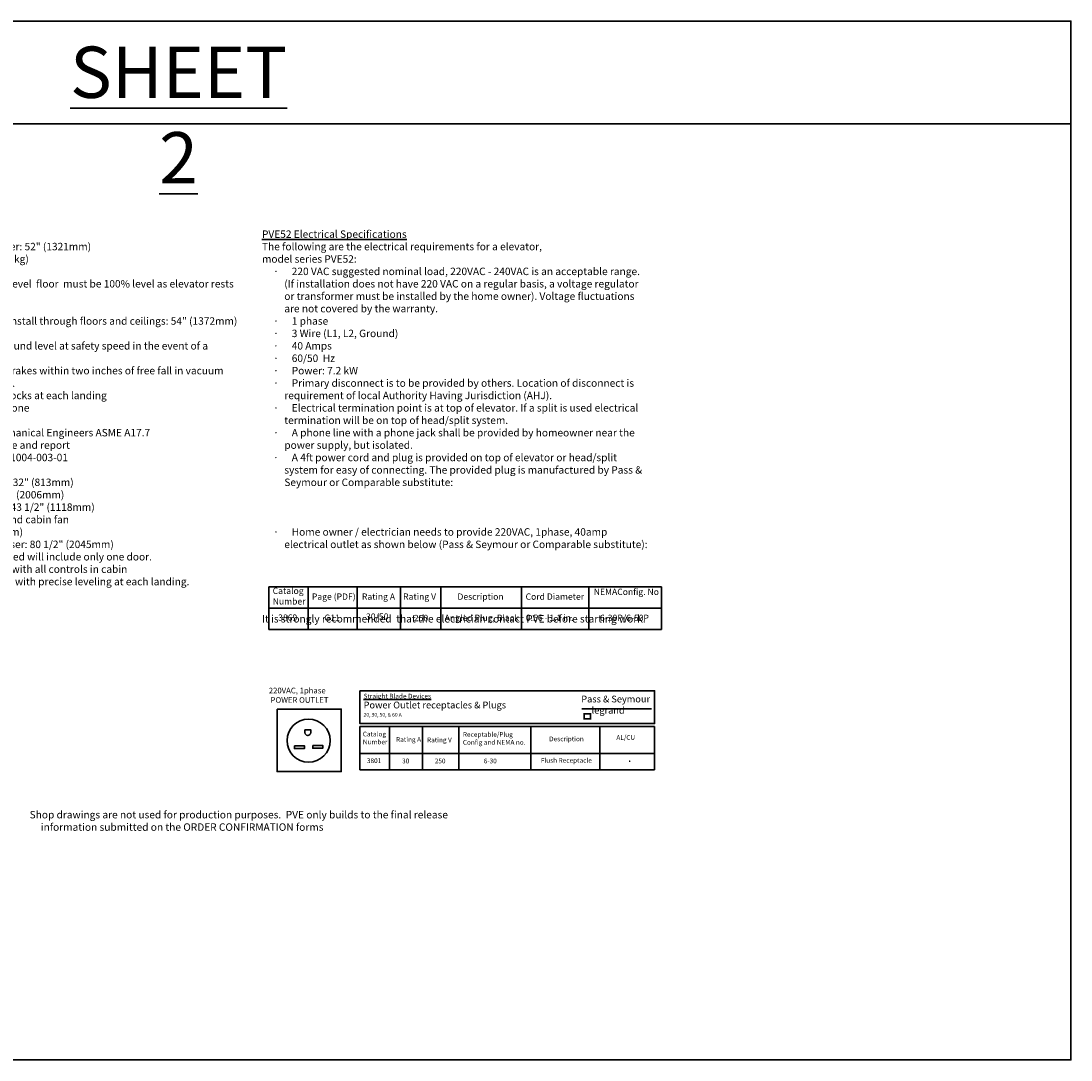
# Model space of a CAD drawing. Units: millimetres. Extents: x 57 to 67056, y -31931 to 361.
# Drawn here: x 44647 to 67056, y -30256 to -8087 of the extents above; entities that cross this region are included whole.
import ezdxf

# ---------------------------------------------------------------- set-up
doc = ezdxf.new("R2010")
doc.units = ezdxf.units.MM
doc.header["$LTSCALE"] = 0.3
doc.header["$MEASUREMENT"] = 0
doc.layers.get('0').update_dxf_attribs({"linetype": 'CONTINUOUS', "lineweight": 0})
doc.layers.add('DIM', color=7, linetype='CONTINUOUS')
doc.layers.add('DIMENS', color=1, linetype='CONTINUOUS', lineweight=0)
doc.layers.add('TEXT MODEL', color=255, linetype='CONTINUOUS', lineweight=13)
doc.styles.add('ROMANT', font='ROMANT.SHX')
doc.styles.get("Standard").update_dxf_attribs({"font": 'txt.shx', "width": 0.9})

msp = doc.modelspace()

# ---------------------------------------------------------------- hatches: boundary and pattern name
at = {"layer": 'DIM', "lineweight": 30, "true_color": 0x000000}
h = msp.add_hatch(dxfattribs=at)
h.set_pattern_fill('DOTS', color=18, scale=0.7, style=0)
h.set_pattern_definition([(0, (49905.11113, -27854.91621), (0.021875, 0.04375), [0, -0.04375])])
h.paths.add_polyline_path([(56818.02362, -22855.24815), (56650.69222, -22855.24815), (56650.69222, -22992.70368), (56818.02362, -22992.70368)])
h.paths.add_polyline_path([(56803.25318, -22869.57836), (56803.25318, -22979.00473), (56664.44423, -22979.00473), (56664.44423, -22869.57836)], flags=16)

# ---------------------------------------------------------------- linework, layer by layer
at = {"lineweight": 30}
msp.add_line((67055.50093, -10282.42697), (33151.15947, -10282.42697), dxfattribs=at)
at = {"layer": 'DIM', "color": 18, "lineweight": 30, "true_color": 0x000000}
for p, q in [((49935.831, -20163.25001), (58319.28773, -20163.25001)), ((49935.831, -21071.37127), (49935.831, -20163.25001)), ((50776.11455, -20163.25001), (50776.11455, -21071.37127)), ((51823.82897, -20163.25001), (51823.82897, -21071.37127)), ((52746.66845, -20163.25001), (52746.66845, -21071.37127)), ((53606.08571, -20163.25001), (53606.08571, -21071.37127)), ((55330.11024, -20163.25001), (55330.11024, -21071.37127)), ((56761.96429, -20163.25001), (56761.96429, -21071.37127)), ((58319.28773, -20163.25001), (58319.28773, -21071.37127)), ((49935.831, -20617.31064), (58319.28773, -20617.31064)), ((58319.28773, -21071.37127), (49935.831, -21071.37127)), ((58101.58382, -22763.34722), (56615.26254, -22763.34722)), ((51880.10645, -23141.78026), (58167.699, -23141.78026)), ((51880.10645, -24067.71089), (51880.10645, -23141.78026)), ((52510.31911, -23141.78026), (52510.31911, -24067.71089)), ((53212.80637, -23141.78026), (53212.80637, -24067.71089)), ((53988.23454, -23141.78026), (53988.23454, -24067.71089)), ((55527.01312, -23141.78026), (55527.01312, -24067.71089)), ((56999.70642, -23141.78026), (56999.70642, -24067.71089)), ((58167.699, -23141.78026), (58167.699, -24067.71089)), ((51880.10645, -23713.11003), (58167.699, -23713.11003)), ((58167.699, -24067.71089), (51880.10645, -24067.71089))]:
    msp.add_line(p, q, dxfattribs=at)
for points in [[(51879.61943, -22375.97944), (58167.699, -22375.97944), (58167.699, -23078.96178), (51880.10645, -23078.96178)], [(50113.33281, -22768.777), (51482.67339, -22768.777), (51482.67339, -24101.81901), (50113.33281, -24101.81901)], [(56664.44423, -22869.57836), (56803.25318, -22869.57836), (56803.25318, -22979.00473), (56664.44423, -22979.00473)], [(50482.27386, -23551.36312), (50695.25022, -23551.36312), (50695.25022, -23613.13938), (50482.27386, -23613.13938)], [(50873.87046, -23544.50041), (51086.84681, -23544.50041), (51086.84681, -23606.27666), (50873.87046, -23606.27666)]]:
    msp.add_lwpolyline(points, close=True, dxfattribs=at)
msp.add_lwpolyline([(50703.48077, -23214.66386), (50832.99012, -23214.66386), (50832.99012, -23268.44053, -1), (50703.35172, -23268.44053), (50703.48077, -23214.66386)], format="xyb", dxfattribs=at)
msp.add_circle((50784.56751, -23441.53603), 460.30882, dxfattribs=at)
at = {"layer": 'DIMENS', "lineweight": 30, "ltscale": 0.5}
for points in [[(33151.15899, -10282.42697), (67055.50093, -10282.42697), (67055.50093, -8087.30452), (33151.15899, -8087.30452)], [(33151.15899, -10282.42697), (67055.50093, -10282.42697), (67055.50093, -30256.22649), (33151.15899, -30256.22649)]]:
    msp.add_lwpolyline(points, close=True, dxfattribs=at)

# ---------------------------------------------------------------- texts
at = {"layer": 'DIM', "color": 18, "lineweight": 30, "true_color": 0x000000, "char_height": 158.8125, "attachment_point": 1, "style": 'ROMANT'}
for s, width, insert in [('\\pxi-3,l3,a0.25,sm1.4,qj,t6;{\\fArial|b1|i0|c0|p34;\\LGeneral:\\P\\pi-1.5,a0.66667,sm1.0792,q*,tz;{\\fSymbol|b1|i0|c2|p18;\\l·^I}\\lExternal cylinder diameter: 52" (1321mm)\\P{\\fSymbol|b1|i0|c2|p18;·^I}Rated Load: 525 lbs. (238 kg)\\P{\\fSymbol|b1|i0|c2|p18;·^I}Speed: 30-40 fpm\\P{\\fSymbol|b1|i0|c2|p18;·^I}No pit required. Bottom level  floor  must be 100% level as elevator rests on existing floor.\\P{\\fSymbol|b1|i0|c2|p18;·^I}No hoist way required.\\P{\\fSymbol|b1|i0|c2|p18;·^I}Penetration required to install through floors and ceilings: 54" (1372mm)\\P\\pi-3,a0.25,sm1.4,qj,t6;\\LSafety:\\P\\pi-1.5,a0.66667,sm1.0792,q*,tz;{\\fSymbol|b1|i0|c2|p18;\\l·^I}\\lAutomatic descent to ground level at safety speed in the event of a power failure.\\P{\\fSymbol|b1|i0|c2|p18;·^I}Mechanical emergency brakes within two inches of free fall in vacuum loss or catastrophic failure.\\P{\\fSymbol|b1|i0|c2|p18;·^I}Electromechanical interlocks at each landing\\P{\\fSymbol|b1|i0|c2|p18;·^I}Alarm system and telephone\\P{\\fSymbol|b1|i0|c2|p18;·^I}Certification:\\P{\\fSymbol|b1|i0|c2|p18;·^I}American Society of Mechanical Engineers ASME A17.7\\P{\\fSymbol|b1|i0|c2|p18;·^I}See Supporting certificate and report\\P{\\fSymbol|b1|i0|c2|p18;·^I}Certificate # NA 10-0842-1004-003-01\\P\\pi-3,a0.25,sm1.4,qj,t6;\\LCabin: \\P\\pi-1.5,a0.66667,sm1.0792,q*,tz;{\\fSymbol|b1|i0|c2|p18;\\l·^I}\\lEntrance width opening: 32" (813mm) \\P{\\fSymbol|b1|i0|c2|p18;·^I}Internal cabin height: 79" (2006mm) \\P{\\fSymbol|b1|i0|c2|p18;·^I}Internal cabin diameter: 43 1/2" (1118mm) \\P{\\fSymbol|b1|i0|c2|p18;·^I}Automatic LED lighting and cabin fan\\P{\\fSymbol|b1|i0|c2|p18;·^I}Door Height: 79" (2006mm) \\P{\\fSymbol|b1|i0|c2|p18;·^I}Height to top of Door closer: 80 1/2" (2045mm) \\P{\\fSymbol|b1|i0|c2|p18;·^I}Each landing level specified will include only one door. \\P{\\fSymbol|b1|i0|c2|p18;·^I}24 Volt electrical circuits with all controls in cabin\\P{\\fSymbol|b1|i0|c2|p18;·^I}Push button call controls with precise leveling at each landing. }', 7997.6697193, (41307.17834, -12555.83407)), ('\\pxi-2,l2,a0.25,sm1.4,qj;{\\fArial|b1|i0|c0|p34;\\LPVE52 Electrical Specifications\\P\\lThe following are the electrical requirements for a elevator,\\Pmodel series PVE52:\\P\\pi-1.5,l3,a0.66667,sm1.0792,q*;{\\fSymbol|b1|i0|c2|p18;·^I}220 VAC suggested nominal load, 220VAC - 240VAC is an acceptable range. (If installation does not have 220 VAC on a regular basis, a voltage regulator or transformer must be installed by the home owner). Voltage fluctuations are not covered by the warranty.\\P{\\fSymbol|b1|i0|c2|p18;·^I}1 phase\\P{\\fSymbol|b1|i0|c2|p18;·^I}3 Wire (L1, L2, Ground)\\P{\\fSymbol|b1|i0|c2|p18;·^I}40 Amps\\P{\\fSymbol|b1|i0|c2|p18;·^I}60/50  Hz\\P{\\fSymbol|b1|i0|c2|p18;·^I}Power: 7.2 kW\\P{\\fSymbol|b1|i0|c2|p18;·^I}Primary disconnect is to be provided by others. Location of disconnect is requirement of local Authority Having Jurisdiction (AHJ).\\P{\\fSymbol|b1|i0|c2|p18;·^I}Electrical termination point is at top of elevator. If a split is used electrical termination will be on top of head/split system.\\P{\\A1;\\fSymbol|b1|i0|c2|p18;\\H0.99995x;·^I}\\A1;\\H0.99995x;A phone line with a phone jack shall be provided by homeowner near the power supply, but isolated.\\P{\\A0;\\fSymbol|b1|i0|c2|p18;\\H1.00005x;·^I}\\A0;\\H1.00005x;A 4ft power cord and plug is provided on top of elevator or head/split system for easy of connecting. The provided plug is manufactured by Pass & Seymour or Comparable substitute:\\P\\pi-2,l2,a0.25,sm1.4,qj;\\P\\P\\P\\pi-1.5,l3,a0.66667,sm1.0792,q*;{\\fSymbol|b1|i0|c2|p18;·^I}Home owner / electrician needs to provide 220VAC, 1phase, 40amp electrical outlet as shown below (Pass & Seymour or Comparable substitute):\\P\\pi-2,l2,a0.25,sm1.4,qj;\\P\\P\\P\\P\\P\\pi0,l0,s*,q*;It is strongly recommended  that the electrician contact PVE before starting work.}', 8239.5905429, (49789.89048, -12555.83407))]:
    msp.add_mtext_dynamic_manual_height_columns(s, width=width, gutter_width=12.5, heights=[17590.7519], dxfattribs=dict(at, insert=insert))
at = {"layer": 'DIM', "color": 18, "lineweight": 30, "true_color": 0x000000, "attachment_point": 1}
for s, insert, char_height, width in [('{\\fCalibri|b1|i0|c0|p34;Catalog Number}', (50017.84697, -20178.19797), 134.736, 17.2101283), ('{\\fCalibri|b1|i0|c0|p34;Catalog Numbe\\fTimes New Roman|b1|i0|c0|p18;r}', (51941.61843, -23251.01548), 101.052, 12.9075963)]:
    msp.add_mtext(s, dxfattribs=dict(at, insert=insert, char_height=char_height, width=width))
for s, width, heights, insert, char_height in [('{\\fCalibri|b1|i0|c0|p34;Page (PDF)}', 1415.8239372, [0], (50854.89188, -20301.74318), 134.5065792), ('{\\fCalibri|b1|i0|c0|p34;Rating A}', 1415.8239372, [0], (51922.42495, -20301.74318), 134.5065792), ('{\\fCalibri|b1|i0|c0|p34;Rating V}', 1415.8239372, [0], (52803.14975, -20301.74318), 134.5065792), ('{\\fCalibri|b1|i0|c0|p34;Description}', 1415.8239372, [0], (53961.84166, -20301.74318), 134.5065792), ('{\\fCalibri|b1|i0|c0|p34;Cord Diameter}', 1968.0368997, [479.11843], (55415.43241, -20301.74318), 134.5065792), ('{\\fCalibri|b1|i0|c0|p34;NEMAConfig. No}', 1897.445592, [638.00561], (56870.77203, -20199.20002), 134.5065792), ('{\\fCalibri|b1|i0|c0|p34;3869}', 661.407211, [204.54758], (50135.45893, -20749.36332), 134.736), ('{\\fCalibri|b1|i0|c0|p34;G11}', 1415.8239372, [0], (51121.20225, -20751.71236), 134.736), ('{\\fCalibri|b1|i0|c0|p34;30/50}', 1415.8239372, [0], (52009.21399, -20728.53688), 134.736), ('{\\fCalibri|b1|i0|c0|p34;250}', 1415.8239372, [0], (53031.69595, -20758.25742), 134.736), ('{\\fCalibri|b1|i0|c0|p34;Angled Plug, Black}', 2335.2113663, [682.41029], (53689.38491, -20755.34608), 134.736), ('{\\fCalibri|b1|i0|c0|p34;0.56 - 1.1 in.}', 2100.0193416, [500.12378], (55420.67478, -20752.21517), 134.736), ('{\\fCalibri|b1|i0|c0|p34;6-30P/6-50P}', 1415.8239372, [0], (57003.72883, -20755.58635), 134.736), ('{\\fCourier New|b1|i0|c0|p49;220VAC, 1phase\\P POWER OUTLET}', 3219.3160459, [0], (49935.831, -22312.69377), 120.96), ('\\pxsm1;{\\fCalibri|b1|i0|c0|p34;\\H0.69995x;\\LStraight Blade Devices\\H1.4287x;\\P\\lPower Outlet receptacles & Plugs\\P\\H0.53808x;20, 30, 50, & 60 A\\H1.8585x;\\P\\psm1.5;   }', 4809.1278274, [1130.8292], (51958.70623, -22441.73291), 144.3699015), ('\\pxsm1.5;{\\fCalibri|b1|i0|c0|p34;Pass & Seymour\\P     legrand}', 2554.8786339, [1169.04997], (56603.74964, -22482.47813), 144.3699015), ('{\\fCalibri|b1|i0|c0|p34;Receptable/Plug Config and NEMA no.}', 1389.0519563, [656.53253], (54077.22299, -23259.4192), 100.8799344), ('{\\fCalibri|b1|i0|c0|p34;Rating A}', 1415.8239372, [0], (52652.32465, -23365.63975), 100.8799344), ('{\\fCalibri|b1|i0|c0|p34;Rating V}', 1415.8239372, [0], (53312.86824, -23376.5216), 100.8799344), ('{\\fCalibri|b1|i0|c0|p34;Description}', 1968.0368997, [479.11843], (55919.127, -23355.17808), 100.8799344), ('{\\fCalibri|b1|i0|c0|p34;AL/CU}', 1897.445592, [638.00561], (57353.02843, -23324.69538), 100.8799344), ('{\\fCalibri|b1|i0|c0|p34;3801}', 661.407211, [204.54758], (52029.8274, -23820.18798), 100.8798), ('{\\fCalibri|b1|i0|c0|p34;30}', 1415.8239372, [0], (52780.84426, -23824.93975), 100.8799344), ('{\\fCalibri|b1|i0|c0|p34;250}', 1415.8239372, [0], (53477.58299, -23825.49951), 100.8799344), ('{\\fCalibri|b1|i0|c0|p34;6-30}', 2100.0193416, [500.12378], (54523.62757, -23825.56516), 100.8799344), ('{\\fCalibri|b1|i0|c0|p34;Flush Receptacle}', 2335.2113663, [682.41029], (55742.05563, -23812.6855), 100.8799344), ('{\\fCalibri|b0|i0|c0|p34;.}', 1415.8239372, [0], (57598.10862, -23696.70933), 201.7598688)]:
    msp.add_mtext_dynamic_manual_height_columns(s, width=width, gutter_width=12.5, heights=heights, dxfattribs=dict(at, insert=insert, char_height=char_height))
at = {"layer": 'DIM', "color": 18, "lineweight": 25, "true_color": 0x000000, "insert": (44593.14061, -24942.57565), "char_height": 158.8125, "attachment_point": 1, "style": 'ROMANT'}
msp.add_mtext_dynamic_manual_height_columns('\\pxi-1.5,l3,a0.66667,sm1.0792;{\\fArial|b1|i0|c0|p34;Shop drawings are not used for production purposes.\\~ PVE only builds to the final release information submitted on the ORDER CONFIRMATION forms\\fCalibri|b0|i0|c0|p34;\\H0.91667x;\\C256; }', width=9867.1217564, gutter_width=12.5, heights=[1614.7695], dxfattribs=at)
at = {"layer": 'TEXT MODEL', "lineweight": 30, "ltscale": 0.5, "insert": (48009.8637, -8633.99109), "char_height": 1094.6792489, "attachment_point": 2}
msp.add_mtext('{\\LSHEET 2}', dxfattribs=at)

doc.saveas('drawing.dxf')
